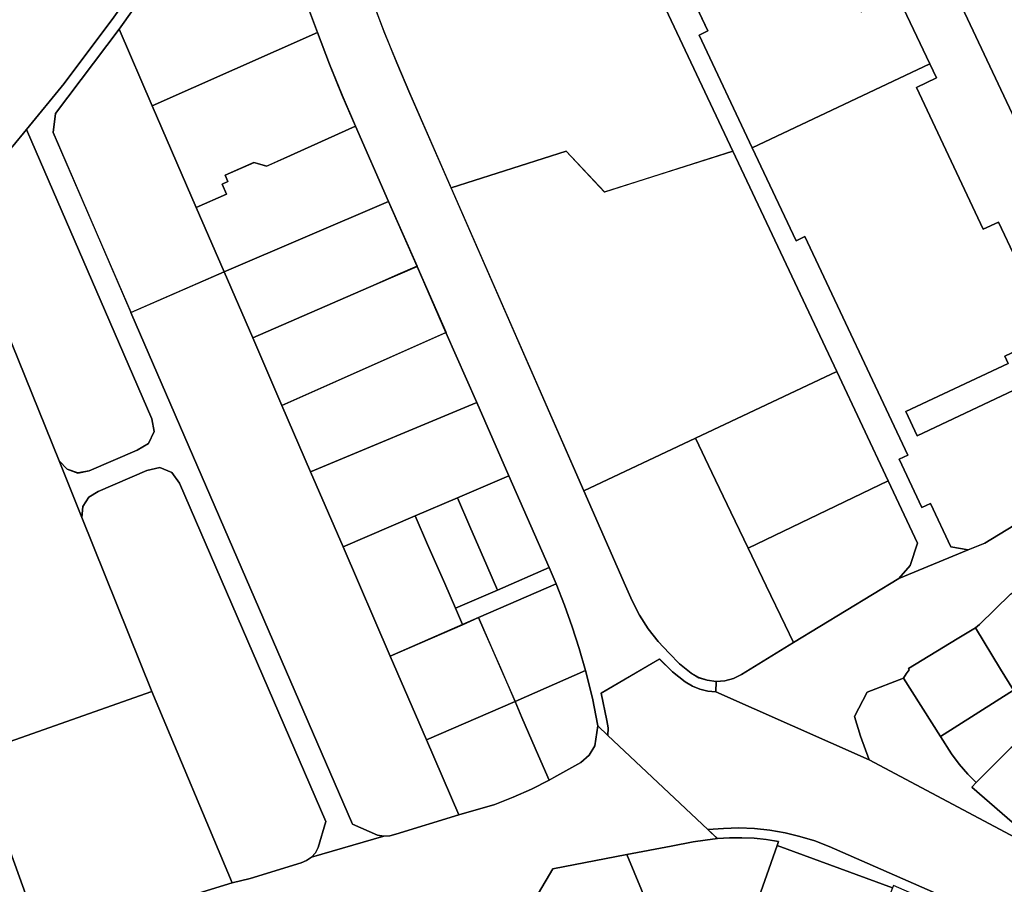
# Model space of a CAD drawing. Extents: x 2581980 to 2590454, y 1219038 to 1225131.
# Drawn here: x 2587431 to 2587652, y 1221394 to 1221588 of the extents above; entities that cross this region are included whole.
import ezdxf

# ---------------------------------------------------------------- set-up
doc = ezdxf.new("R2010")
doc.units = 0
doc.header["$MEASUREMENT"] = 0
for name, color, linetype in [('grundeigentum_privates', 10, 'Continuous'), ('grundeigentum_sdr', 10, 'Continuous'), ('grundeigentum_weiteres', 10, 'Continuous')]:
    doc.layers.add(name, color=color, linetype=linetype)

# ---------------------------------------------------------------- blocks, each defined once
blk = doc.blocks.new('e322_grundeigentum_AUTOCAD_OD_2_FMEBLOCK127')
at = {"layer": 'grundeigentum_weiteres'}
blk.add_lwpolyline([(-50.85, 88.46), (-39.7, 98.53), (-40.87, 95.05), (-35.73, 84.14), (-37.67, 83.23), (-32.56, 72.37), (-30.61, 73.29), (-7.6, 24.44), (-9.54, 23.52), (2.38, -1.78), (12.22, -22.67), (14.17, -21.76), (37.29, -70.84), (35.35, -71.75), (40.46, -82.61), (42.41, -81.69), (46.98, -91.42), (50.85, -92.12), (35.25, -98.53), (37.79, -95.58), (39.47, -90.59), (32.91, -76.6), (21.33, -52.07), (-2.02, -2.55), (-27.76, 52.07), (-34.82, 67.08), (-37.11, 66.04), (-47.36, 87.77)], close=True, dxfattribs=at)
blk = doc.blocks.new('e322_grundeigentum_AUTOCAD_OD_2_FMEBLOCK253')
at = {"layer": 'grundeigentum_weiteres'}
blk.add_lwpolyline([(-220.96, -125.73), (-227.91, -132.52), (-228.84, -133.24), (-232.93, -135.78), (-243.86, -142.43), (-243.69, -142.71), (-244.42, -143.62), (-245.02, -144.61), (-253.16, -147.72), (-256.02, -153.19), (-254.62, -157.58), (-252.67, -162.94), (-287.1, -147.65), (-287.08, -145.35), (-285.09, -145.19), (-283.17, -144.63), (-281.38, -143.74), (-269.67, -136.58), (-246.07, -122.2), (-230.47, -115.79), (-226.7, -114.24), (-192.43, -93.38)], dxfattribs=at)
blk = doc.blocks.new('e322_grundeigentum_AUTOCAD_OD_2_FMEBLOCK323')
at = {"layer": 'grundeigentum_weiteres'}
blk.add_lwpolyline([(-22.12, 20.68), (-9.65, 34.83), (-6.58, 38.55), (12.13, -4.61), (21.54, -26.36), (22.12, -29.26), (20.84, -31.94), (18.29, -33.43), (7.5, -38.08), (4.97, -38.55), (2.55, -37.7), (0.76, -35.85)], close=True, dxfattribs=at)
blk = doc.blocks.new('e322_grundeigentum_AUTOCAD_OD_2_FMEBLOCK491')
at = {"layer": 'grundeigentum_weiteres'}
blk.add_lwpolyline([(-36.81, 54.24), (-15.88, 63.36), (-9.47, 48.58), (-2.96, 33.39), (3.52, 18.5), (10.83, 1.6), (21.4, -22.9), (29.54, -41.72), (36.81, -58.52), (22.66, -62.89), (21.31, -63.25), (19.92, -63.36), (18.54, -63.12), (12.89, -60.64)], close=True, dxfattribs=at)
blk = doc.blocks.new('e322_grundeigentum_AUTOCAD_OD_2_FMEBLOCK524')
at = {"layer": 'grundeigentum_weiteres'}
blk.add_lwpolyline([(-83.12, 71.84), (-81.74, 76.55), (-43.97, 110.48), (-40.97, 112.93), (-37.75, 115.1), (-34.35, 116.95), (-30.8, 118.48), (-27.13, 119.7), (-23.33, 120.57), (7, 125.94), (8.52, 126.07), (10.06, 125.94), (11.53, 125.59), (12.94, 124.99), (14.24, 124.17), (15.37, 123.17), (16.33, 121.99), (17.08, 120.65), (19.18, 115.59), (21.41, 110.6), (23.82, 105.65), (25.95, 101.64), (29.06, 96.04), (31.86, 91.3), (36.16, 84.57), (48.34, 66.28), (45.61, 59.64), (83.12, 3.39), (67.48, -7), (76.33, -21.43), (58.71, -32.15), (63.31, -38.97), (34.3, -56.62), (62.92, -103.7), (26.15, -126.07), (23.11, -125.31), (-34.96, -21.47), (-34.37, -19.27), (-54.61, 16.69), (-53.69, 17.21), (-62.56, 33.17), (-61.78, 33.61)], close=True, dxfattribs=at)
blk = doc.blocks.new('e322_grundeigentum_AUTOCAD_OD_2_FMEBLOCK619')
at = {"layer": 'grundeigentum_weiteres'}
blk.add_lwpolyline([(-83.89, 21.49), (-122.58, 42.05), (-124.53, 47.41), (-125.93, 51.8), (-123.07, 57.27), (-114.93, 60.38), (-106.61, 47.31), (-104.11, 43.41), (-102.44, 41.11), (-100.45, 38.82), (-98.58, 36.97), (-99.56, 35.95), (-88.76, 26.57)], dxfattribs=at)
blk = doc.blocks.new('e322_grundeigentum_AUTOCAD_OD_2_FMEBLOCK766')
at = {"layer": 'grundeigentum_weiteres'}
blk.add_lwpolyline([(-98.77, 39.86), (-95.31, 40.15), (-91.82, 40.26), (-88.35, 40.13), (-84.89, 39.76), (-81.47, 39.15), (-78.13, 38.35), (-74.79, 37.32), (-71.56, 36.08), (-14.09, 10.88), (-9.2, 8.91), (-4.2, 7.17), (0.91, 5.74), (5.97, 4.23), (10.96, 2.49), (15.85, 0.47), (77.05, -26.33), (87.26, -30.67), (97.6, -34.76), (98.77, -40.26), (93.15, -38.15), (87.55, -35.94), (82.02, -33.64), (76.5, -31.29), (71, -28.91), (70.59, -28.73), (-10.72, 6.98), (-34.23, 17.27), (-57.15, 27.28), (-57.34, 26.77), (-83.26, 36.33), (-82.96, 37.19), (-85.67, 37.64), (-88.42, 37.91), (-91.17, 38.05), (-93.92, 38), (-96.67, 37.84)], close=True, dxfattribs=at)
blk = doc.blocks.new('e322_grundeigentum_AUTOCAD_OD_2_FMEBLOCK1029')
at = {"layer": 'grundeigentum_weiteres'}
blk.add_lwpolyline([(-60.45, 92.43), (-47.45, 103.44), (-48.82, 98.73), (-27.48, 60.5), (-28.26, 60.06), (-19.39, 44.1), (-20.32, 43.58), (-0.07, 7.62), (-0.66, 5.42), (57.41, -98.42), (60.45, -99.18), (54.91, -103.44), (48.18, -91.15), (41.9, -79.93), (27.19, -53.63), (13.7, -29.53), (0.32, -5.58), (-15.55, 22.79), (-31.58, 51.44), (-45.5, 76.35), (-55.45, 91.84)], close=True, dxfattribs=at)
blk = doc.blocks.new('e322_grundeigentum_AUTOCAD_OD_2_FMEBLOCK1238')
at = {"layer": 'grundeigentum_weiteres'}
blk.add_lwpolyline([(-27.4, 35.44), (-27.16, 37.93), (-25.86, 39.99), (-23.74, 41.31), (-12.79, 45.97), (-9.93, 46.64), (-7.19, 45.57), (-5.48, 43.16), (27.4, -32.86), (25.62, -38.68), (25.02, -39.89), (24.14, -40.87), (23.04, -41.61), (21.8, -42.14), (10.37, -45.62), (6.34, -46.64), (-11.72, -3.65)], close=True, dxfattribs=at)
blk = doc.blocks.new('e322_grundeigentum_AUTOCAD_OD_2_FMEBLOCK1309')
at = {"layer": 'grundeigentum_weiteres'}
blk.add_lwpolyline([(-61.53, 118.99), (-54.09, 125.59), (-38.6, 91.84), (-18.26, 46.63), (-15.71, 39.54), (-13.02, 32.48), (-10.17, 25.47), (-7.2, 18.54), (2.08, -2.67), (31.82, -70.67), (41.18, -92.04), (42.66, -95.37), (44.33, -98.6), (46.28, -101.67), (48.52, -104.54), (51.02, -107.16), (53.34, -109.52), (55.91, -111.62), (57.64, -112.63), (59.54, -113.22), (61.53, -113.51), (61.51, -115.81), (59.68, -115.64), (57.91, -115.21), (56.21, -114.52), (54.63, -113.6), (51.76, -111.34), (48.82, -108.44), (35.75, -116.09), (37.03, -122.23), (37.29, -123.9), (37.22, -125.59), (34.97, -123.45), (33.76, -117.25), (32.24, -111.05), (30.83, -106.11), (29.25, -101.19), (27.52, -96.35), (25.62, -91.56), (24.05, -87.88), (15.02, -67.29), (7.81, -50.85), (0.9, -35.1), (-5.6, -20.26), (-12, -5.68), (-19.4, 11.19), (-22.42, 18.14), (-25.23, 25.17), (-27.95, 32.23), (-30.17, 38.25), (-32.38, 44.28), (-34.81, 50.23), (-36.09, 53.18), (-37.47, 56.08), (-38.95, 58.94), (-40.53, 61.69), (-43.33, 66.54), (-42.35, 68.37), (-46.27, 75.72), (-45.04, 83.1)], close=True, dxfattribs=at)
blk = doc.blocks.new('e322_grundeigentum_AUTOCAD_OD_2_FMEBLOCK1470')
at = {"layer": 'grundeigentum_weiteres'}
blk.add_lwpolyline([(-40.1, 53.65), (-31.62, 64.02), (-20.45, 78.92), (-6.32, 98.8), (-2.67, 101.31), (-0.57, 102.69), (1.66, 103.89), (8.62, 107.4), (9.86, 109.75), (12.66, 104.9), (9.71, 105.18), (2.69, 101.63), (0.16, 100.2), (-2.16, 98.48), (-4.33, 96.57), (-6.31, 94.48), (-19.3, 76.23), (-33.56, 57.29), (-34.07, 53), (-16.63, 12.58), (33.07, -102.3), (38.72, -104.78), (40.1, -105.02), (23.89, -109.75), (24.77, -108.77), (25.37, -107.56), (27.15, -101.74), (-5.73, -25.73), (-7.44, -23.32), (-10.18, -22.25), (-13.04, -22.92), (-23.99, -27.58), (-26.11, -28.9), (-27.41, -30.96), (-27.65, -33.45), (-32.76, -20.76), (-30.97, -22.61), (-28.55, -23.46), (-26.02, -22.99), (-15.23, -18.34), (-12.68, -16.85), (-11.4, -14.17), (-11.98, -11.27), (-21.39, 10.49)], close=True, dxfattribs=at)
blk = doc.blocks.new('e322_grundeigentum_AUTOCAD_OD_2_FMEBLOCK1485')
at = {"layer": 'grundeigentum_weiteres'}
blk.add_lwpolyline([(442.3095, 297.234), (484.9205, 310.324), (488.9505, 311.345), (500.3805, 314.825), (501.6205, 315.356), (502.7205, 316.096), (518.9315, 320.826), (520.3215, 320.936), (521.6715, 321.295), (535.8215, 325.663), (543.8605, 327.983), (548.0315, 329.593), (552.1315, 331.403), (556.0915, 333.434), (557.1315, 334.024), (563.1705, 337.375), (565.0505, 338.995), (566.3505, 341.136), (566.9905, 345.615), (569.2405, 343.475), (591.7405, 322.305), (593.8405, 320.283), (591.1105, 319.974), (588.3905, 319.534), (583.4895, 318.626), (573.5305, 316.734), (556.8915, 313.502), (553.6615, 308.032)], dxfattribs=at)
blk = doc.blocks.new('e322_grundeigentum_AUTOCAD_OD_2_FMEBLOCK1504')
at = {"layer": 'grundeigentum_weiteres'}
blk.add_lwpolyline([(-36.67, 32.08), (-22.14, 45.64), (-7, 61.15), (15.88, 4.62), (20.99, -8.07), (36.67, -47.16), (-3.03, -61.15)], close=True, dxfattribs=at)
blk = doc.blocks.new('e322_grundeigentum_AUTOCAD_OD_2_FMEBLOCK1797')
at = {"layer": 'grundeigentum_weiteres'}
blk.add_lwpolyline([(-215.63, 11.7), (-273.1, 36.9), (-276.33, 38.13), (-279.67, 39.16), (-283.01, 39.96), (-286.43, 40.57), (-289.89, 40.95), (-293.36, 41.08), (-296.85, 40.97), (-300.31, 40.68), (-322.81, 61.85), (-322.74, 63.54), (-323, 65.21), (-324.28, 71.35), (-311.21, 79), (-308.27, 76.1), (-305.4, 73.84), (-303.82, 72.92), (-302.12, 72.23), (-300.35, 71.8), (-298.52, 71.63), (-264.09, 56.33), (-225.4, 35.77)], dxfattribs=at)
blk = doc.blocks.new('e322_grundeigentum_AUTOCAD_OD_2_FMEBLOCK1916')
at = {"layer": 'grundeigentum_weiteres'}
blk.add_lwpolyline([(-90.3, -5.06), (-64.81, 7.97), (-47.59, 17.36), (-32.89, 26.28), (-16.59, 36.23), (5.87, 50.84), (24.44, 62.92), (31.95, 68.23), (70.91, 95.77), (73.81, 97.86), (90.3, 61.98), (89.07, 54.59), (75.83, 34.47), (61.7, 14.58), (50.52, -0.32), (42.04, -10.69), (38.97, -14.42), (26.5, -28.56), (11.36, -44.07), (-3.17, -57.63), (-22.72, -74.42), (-41.59, -88.67), (-55.96, -97.86), (-60.61, -96.41), (-88.63, -21.66), (-83.81, -18.32)], close=True, dxfattribs=at)
blk = doc.blocks.new('e322_grundeigentum_AUTOCAD_OD_2_FMEBLOCK2294')
at = {"layer": 'grundeigentum_privates'}
blk.add_lwpolyline([(-40.22, 46.09), (-10.34, 60.2), (1.05, 38.74), (13.74, 14.13), (27.6, -12.75), (40.21, -36.91), (9.25, -56), (2.37, -60.2), (0.11, -55.41), (6.26, -52.51)], close=True, dxfattribs=at)
blk = doc.blocks.new('e322_grundeigentum_AUTOCAD_OD_2_FMEBLOCK2516')
at = {"layer": 'grundeigentum_privates'}
blk.add_lwpolyline([(-9.25, 8.34), (0.23, 12.4), (3.02, 5.97), (6.87, -2.83), (9.25, -8.32), (-0.21, -12.4), (-2.56, -6.88), (-6.46, 1.88)], close=True, dxfattribs=at)
blk = doc.blocks.new('e322_grundeigentum_AUTOCAD_OD_2_FMEBLOCK2682')
at = {"layer": 'grundeigentum_privates'}
blk.add_lwpolyline([(-9.28, 5.38), (6.55, 12.29), (8.07, 6.09), (9.28, -0.11), (8.64, -4.59), (7.34, -6.73), (5.46, -8.35), (-0.58, -11.7), (-1.62, -12.29), (-4.01, -6.82), (-7.73, 1.74)], close=True, dxfattribs=at)
blk = doc.blocks.new('e322_grundeigentum_AUTOCAD_OD_2_FMEBLOCK2778')
at = {"layer": 'grundeigentum_privates'}
blk.add_lwpolyline([(-52.93, 82.87), (-45.28, 86.47), (-46.26, 88.55), (-44.61, 89.33), (-41.48, 90.81), (-40.49, 88.73), (-34.43, 91.59), (-19.07, 59), (-23.59, 56.87), (-14.81, 38.25), (-10.29, 40.38), (-0.54, 19.69), (3.08, 21.4), (6.45, 14.25), (52.93, -84.34), (46.78, -87.24), (37.55, -91.59), (31.06, -77.82), (24.02, -81.14), (22.53, -77.98), (-0.44, -88.81), (-3.01, -83.37), (19.97, -72.54), (19.21, -70.92), (29.68, -65.99), (17.81, -40.81), (14.38, -42.43), (-0.64, -10.57), (3.88, -8.44), (2.4, -5.31), (-4.92, 10.24), (-13.06, 6.4), (-22.04, 25.44), (-22.27, 25.33), (-34.35, 50.96), (-34.12, 51.07), (-46.87, 78.11), (-49.99, 76.64)], close=True, dxfattribs=at)
blk = doc.blocks.new('e322_grundeigentum_AUTOCAD_OD_2_FMEBLOCK2792')
at = {"layer": 'grundeigentum_privates'}
blk.add_lwpolyline([(-13.39, 8.76), (2.77, 15.75), (5.56, 9.28), (9.45, 0.53), (11.8, -4.99), (13.39, -8.69), (-2.82, -15.74)], close=True, dxfattribs=at)
blk = doc.blocks.new('e322_grundeigentum_AUTOCAD_OD_2_FMEBLOCK3190')
at = {"layer": 'grundeigentum_privates'}
blk.add_lwpolyline([(-17.01, 13.55), (-7.05, 15.44), (-2.15, 16.35), (0.57, 16.79), (3.3, 17.1), (6.05, 17.26), (8.8, 17.31), (11.55, 17.17), (14.3, 16.9), (17.01, 16.45), (16.71, 15.59), (11.21, -0.16), (15.13, -9.16), (10.69, -11.02), (-4.21, -17.31)], close=True, dxfattribs=at)
blk = doc.blocks.new('e322_grundeigentum_AUTOCAD_OD_2_FMEBLOCK3197')
at = {"layer": 'grundeigentum_privates'}
blk.add_lwpolyline([(-15.97, -10.6), (-11.53, -8.74), (-15.45, 0.26), (-9.95, 16), (15.97, 6.45), (7.45, -16), (-1.83, -12.48)], close=True, dxfattribs=at)
blk = doc.blocks.new('e322_grundeigentum_AUTOCAD_OD_2_FMEBLOCK3306')
at = {"layer": 'grundeigentum_privates'}
blk.add_lwpolyline([(-22.27, -5.87), (-9.28, 12.39), (-7.3, 14.48), (-5.13, 16.39), (-2.81, 18.11), (-0.28, 19.54), (6.74, 23.09), (9.69, 22.81), (11.27, 20.06), (12.75, 17.2), (14.13, 14.3), (15.41, 11.35), (17.84, 5.4), (20.05, -0.63), (22.27, -6.65), (-14.83, -23.09)], close=True, dxfattribs=at)
blk = doc.blocks.new('e322_grundeigentum_AUTOCAD_OD_2_FMEBLOCK3882')
at = {"layer": 'grundeigentum_privates'}
blk.add_lwpolyline([(-21.64, -0.53), (15.24, 15.31), (21.64, 0.73), (17.31, -1.14), (12.45, -3.27), (-15.23, -15.31)], close=True, dxfattribs=at)
blk = doc.blocks.new('e322_grundeigentum_AUTOCAD_OD_2_FMEBLOCK4053')
at = {"layer": 'grundeigentum_privates'}
blk.add_lwpolyline([(-21.65, 4.89), (10.07, 19.83), (21.65, -4.7), (-9.8, -19.83), (-13.69, -11.72), (-17.93, -2.83)], close=True, dxfattribs=at)
blk = doc.blocks.new('e322_grundeigentum_AUTOCAD_OD_2_FMEBLOCK4074')
at = {"layer": 'grundeigentum_privates'}
blk.add_lwpolyline([(-16.33, 10.92), (-13.1, 16.39), (3.53, 19.63), (16.33, -11.23), (6.13, -15.47), (0.77, -17.7), (-3.88, -19.63), (-13.86, 4.6)], close=True, dxfattribs=at)
blk = doc.blocks.new('e322_grundeigentum_AUTOCAD_OD_2_FMEBLOCK4346')
at = {"layer": 'grundeigentum_privates'}
blk.add_lwpolyline([(-19.01, 3.03), (12.45, 18.15), (19.01, 4.16), (17.33, -0.83), (14.79, -3.78), (-8.81, -18.15), (-10.68, -14.28), (-14.95, -5.4)], close=True, dxfattribs=at)
blk = doc.blocks.new('e322_grundeigentum_AUTOCAD_OD_2_FMEBLOCK4360')
at = {"layer": 'grundeigentum_privates'}
blk.add_lwpolyline([(-42.48, 25.14), (-31.75, 8.91), (-9.35, 19.61), (16.74, 31.91), (42.48, -22.72), (13.73, -31.91), (5.11, -22.72), (-20.7, -31), (-29.98, -9.79), (-32.95, -2.86), (-35.8, 4.15), (-38.49, 11.21), (-41.04, 18.3), (-41.98, 21.68)], close=True, dxfattribs=at)
blk = doc.blocks.new('e322_grundeigentum_AUTOCAD_OD_2_FMEBLOCK4438')
at = {"layer": 'grundeigentum_privates'}
blk.add_lwpolyline([(-21.89, -0.75), (14.98, 15.64), (21.89, -0.11), (-15.41, -15.64)], close=True, dxfattribs=at)
blk = doc.blocks.new('e322_grundeigentum_AUTOCAD_OD_2_FMEBLOCK4490')
at = {"layer": 'grundeigentum_privates'}
blk.add_lwpolyline([(-22.82, 3.19), (14.27, 19.63), (16.99, 12.57), (19.8, 5.54), (22.82, -1.41), (6.72, -8.66), (2.87, -10.36), (0.02, -9.52), (-6.47, -12.41), (-5.83, -13.84), (-7.14, -14.42), (-6.18, -16.67), (-12.94, -19.63)], close=True, dxfattribs=at)
blk = doc.blocks.new('e322_grundeigentum_AUTOCAD_OD_2_FMEBLOCK4558')
at = {"layer": 'grundeigentum_privates'}
blk.add_lwpolyline([(-22.25, 0.69), (15.05, 16.22), (22.26, -0.23), (10.69, -5.17), (1.21, -9.23), (-14.94, -16.22)], close=True, dxfattribs=at)
blk = doc.blocks.new('e322_grundeigentum_AUTOCAD_OD_2_FMEBLOCK4633')
at = {"layer": 'grundeigentum_privates'}
blk.add_lwpolyline([(-10.3, 7.89), (1.27, 12.83), (10.3, -7.76), (-1.28, -12.83), (-3.66, -7.34), (-7.51, 1.46)], close=True, dxfattribs=at)
blk = doc.blocks.new('e322_grundeigentum_AUTOCAD_OD_2_FMEBLOCK4728')
at = {"layer": 'grundeigentum_privates'}
blk.add_lwpolyline([(-41.06, 20.78), (-17.63, 29.58), (-9.83, 8.88), (26.88, 21.6), (41.06, -17.81), (35.76, -19.52), (34.4, -19.92), (32.12, -19.44), (31.95, -18.76), (16.06, -23.19), (6.84, -25.04), (-9.17, -27.37), (-9, -28.89), (-13.77, -29.58), (-17.83, -28.04), (-19.61, -28.73), (-20.99, -27.9), (-22.44, -26.69), (-23.62, -25.18), (-24.47, -23.47)], close=True, dxfattribs=at)
blk = doc.blocks.new('e322_grundeigentum_AUTOCAD_OD_2_FMEBLOCK4978')
at = {"layer": 'grundeigentum_privates'}
blk.add_lwpolyline([(-41.56, 33.67), (-40.4, 37.16), (-11.52, 63.16), (-5.45, 50.28), (-7.1, 49.5), (-6.12, 47.42), (-13.77, 43.82), (-10.83, 37.58), (-7.71, 39.05), (5.04, 12.01), (4.81, 11.91), (16.89, -13.72), (17.12, -13.61), (26.1, -32.65), (34.24, -28.82), (41.56, -44.36), (1.68, -63.16), (-10.24, -37.86), (-8.29, -36.94), (-31.31, 11.91), (-33.26, 10.99), (-38.37, 21.85), (-36.42, 22.76)], close=True, dxfattribs=at)
blk = doc.blocks.new('e322_grundeigentum_AUTOCAD_OD_2_FMEBLOCK5104')
at = {"layer": 'grundeigentum_privates'}
blk.add_lwpolyline([(-13.77, 4.08), (6.1, 12.72), (7.65, 9.08), (11.38, 0.52), (13.77, -4.95), (9.81, -6.98), (5.71, -8.79), (1.54, -10.4), (-6.5, -12.72)], close=True, dxfattribs=at)
blk = doc.blocks.new('e322_grundeigentum_AUTOCAD_OD_2_FMEBLOCK5455')
at = {"layer": 'grundeigentum_privates'}
blk.add_lwpolyline([(-12.37, 0.85), (-11.77, 1.85), (-11.04, 2.76), (-11.21, 3.04), (-0.27, 9.68), (3.82, 12.22), (9.46, 2.92), (12.36, -1.81), (-4.04, -12.22)], close=True, dxfattribs=at)
blk = doc.blocks.new('e322_grundeigentum_AUTOCAD_OD_2_FMEBLOCK5486')
at = {"layer": 'grundeigentum_privates'}
blk.add_lwpolyline([(-19.19, 8.6), (-18.68, 12.89), (-4.41, 31.82), (3.03, 14.61), (12.91, -8.22), (19.19, -22.71), (-1.74, -31.82)], close=True, dxfattribs=at)
blk = doc.blocks.new('e322_grundeigentum_AUTOCAD_OD_2_FMEBLOCK5669')
at = {"layer": 'grundeigentum_privates'}
blk.add_lwpolyline([(-43.26, 35.77), (-3.37, 54.57), (-1.9, 51.43), (-6.42, 49.3), (8.6, 17.44), (12.04, 19.06), (23.9, -6.11), (13.43, -11.05), (14.19, -12.66), (-8.78, -23.49), (-6.22, -28.94), (16.76, -18.11), (18.24, -21.27), (25.28, -17.95), (31.77, -31.72), (41, -27.37), (43.26, -32.16), (8.99, -53.01), (5.22, -54.57), (1.35, -53.86), (-3.23, -44.14), (-5.17, -45.06), (-10.29, -34.2), (-8.34, -33.29), (-31.47, 15.79), (-33.41, 14.88)], close=True, dxfattribs=at)
blk = doc.blocks.new('e322_grundeigentum_AUTOCAD_OD_2_FMEBLOCK6073')
at = {"layer": 'grundeigentum_privates'}
blk.add_lwpolyline([(-12.02, 5.61), (5.41, 13.2), (7.31, 8.41), (9.03, 3.57), (10.61, -1.35), (12.02, -6.29), (-3.81, -13.2), (-7.04, -5.71), (-10.83, 2.87)], close=True, dxfattribs=at)
blk = doc.blocks.new('e322_grundeigentum_AUTOCAD_OD_2_FMEBLOCK6211')
at = {"layer": 'grundeigentum_privates'}
blk.add_lwpolyline([(-9.87, -2.13), (-8.89, -1.11), (-1.06, 6.77), (6.45, 11.51), (9.51, 10.29), (8.45, 7.47), (9.87, 6.93), (7.68, 1.94), (2.82, -8.05), (0.93, -11.51)], close=True, dxfattribs=at)
blk = doc.blocks.new('e322_grundeigentum_AUTOCAD_OD_2_FMEBLOCK6375')
at = {"layer": 'grundeigentum_privates'}
blk.add_lwpolyline([(-43.27, 29.86), (-17.46, 38.14), (-8.84, 28.96), (19.92, 38.14), (43.27, -11.38), (11.54, -26.32), (-13.53, -38.14)], close=True, dxfattribs=at)
blk = doc.blocks.new('e322_grundeigentum_AUTOCAD_OD_2_FMEBLOCK6924')
at = {"layer": 'grundeigentum_privates'}
blk.add_lwpolyline([(-11.31, -2.72), (-1.85, 1.36), (9.73, 6.42), (11.3, 2.74), (-6.13, -4.84), (-9.71, -6.42)], close=True, dxfattribs=at)
blk = doc.blocks.new('e322_grundeigentum_AUTOCAD_OD_2_FMEBLOCK7029')
at = {"layer": 'grundeigentum_privates'}
blk.add_lwpolyline([(-21.58, -1.86), (-14.82, 1.1), (-15.78, 3.34), (-14.47, 3.92), (-15.11, 5.36), (-8.62, 8.24), (-5.78, 7.4), (-1.92, 9.11), (14.18, 16.36), (21.58, -0.51), (-15.31, -16.36)], close=True, dxfattribs=at)
blk = doc.blocks.new('e322_grundeigentum_AUTOCAD_OD_2_FMEBLOCK7036')
at = {"layer": 'grundeigentum_privates'}
blk.add_lwpolyline([(-21.69, -0.42), (6, 11.61), (10.86, 13.74), (15.19, 15.61), (21.69, 0.77), (-15.18, -15.61)], close=True, dxfattribs=at)
blk = doc.blocks.new('e322_grundeigentum_AUTOCAD_OD_2_FMEBLOCK7093')
at = {"layer": 'grundeigentum_privates'}
blk.add_lwpolyline([(-28.88, 14.05), (10.82, 28.04), (28.88, -14.95), (-13.73, -28.04), (-27.91, 11.37)], close=True, dxfattribs=at)
blk = doc.blocks.new('e322_grundeigentum_AUTOCAD_OD_2_FMEBLOCK7279')
at = {"layer": 'grundeigentum_privates'}
blk.add_lwpolyline([(-23.56, 15.5), (1.51, 27.33), (5.23, 19.61), (9.47, 10.72), (13.36, 2.61), (17.42, -5.82), (21.69, -14.7), (23.56, -18.57), (11.85, -25.72), (10.06, -26.61), (8.14, -27.17), (6.15, -27.33), (4.16, -27.04), (2.26, -26.45), (0.53, -25.44), (-2.04, -23.34), (-4.36, -20.98), (-6.86, -18.36), (-9.1, -15.49), (-11.05, -12.42), (-12.72, -9.19), (-14.2, -5.86)], close=True, dxfattribs=at)
blk = doc.blocks.new('e322_grundeigentum_AUTOCAD_OD_2_FMEBLOCK7379')
at = {"layer": 'grundeigentum_privates'}
blk.add_lwpolyline([(-14, 5.09), (2.21, 12.14), (5.79, 13.72), (6.99, 10.98), (10.77, 2.4), (14, -5.09), (-5.87, -13.72)], close=True, dxfattribs=at)
blk = doc.blocks.new('e322_grundeigentum_AUTOCAD_OD_2_FMEBLOCK7641')
at = {"layer": 'grundeigentum_privates'}
blk.add_lwpolyline([(-11.69, -0.03), (4.72, 10.37), (5.4, 9.2), (6.77, 6.94), (7.44, 6.32), (11.69, 2.26), (4.18, -2.48), (-3.66, -10.37), (-5.53, -8.52), (-7.52, -6.23), (-9.19, -3.93)], close=True, dxfattribs=at)
blk = doc.blocks.new('e322_grundeigentum_AUTOCAD_OD_2_FMEBLOCK7719')
at = {"layer": 'grundeigentum_privates'}
blk.add_lwpolyline([(-11.19, 4.63), (-10.25, 5.35), (-3.3, 12.14), (-2.36, 12.85), (-1.37, 13.45), (2.24, 7.74), (8.5, -2.14), (11.19, -6.4), (0.08, -13.45), (-0.58, -12.83), (-1.96, -10.57), (-2.64, -9.4), (-5.54, -4.68)], close=True, dxfattribs=at)
blk = doc.blocks.new('e322_grundeigentum_AUTOCAD_OD_2_FMEBLOCK7877')
at = {"layer": 'grundeigentum_sdr'}
blk.add_lwpolyline([(-22.12, 20.68), (-9.65, 34.83), (-6.58, 38.55), (12.13, -4.61), (21.54, -26.36), (22.12, -29.26), (20.84, -31.94), (18.29, -33.43), (7.5, -38.08), (4.97, -38.55), (2.55, -37.7), (0.76, -35.85)], close=True, dxfattribs=at)
blk = doc.blocks.new('e322_grundeigentum_AUTOCAD_OD_2_FMEBLOCK7941')
at = {"layer": 'grundeigentum_sdr'}
blk.add_lwpolyline([(-27.4, 35.44), (-27.16, 37.93), (-25.86, 39.99), (-23.74, 41.31), (-12.79, 45.97), (-9.93, 46.64), (-7.19, 45.57), (-5.48, 43.16), (27.4, -32.86), (25.62, -38.68), (25.02, -39.89), (24.14, -40.87), (23.04, -41.61), (21.8, -42.14), (10.37, -45.62), (6.34, -46.64), (-11.72, -3.65)], close=True, dxfattribs=at)
blk = doc.blocks.new('e322_grundeigentum_AUTOCAD_OD_2_FMEBLOCK8282')
at = {"layer": 'grundeigentum_sdr'}
blk.add_lwpolyline([(-36.67, 32.08), (-22.14, 45.64), (-7, 61.15), (15.88, 4.62), (20.99, -8.07), (36.67, -47.16), (-3.03, -61.15)], close=True, dxfattribs=at)
blk = doc.blocks.new('e322_grundeigentum_AUTOCAD_OD_2_FMEBLOCK8284')
at = {"layer": 'grundeigentum_sdr'}
blk.add_lwpolyline([(-36.81, 54.24), (-15.88, 63.36), (-9.47, 48.58), (-2.96, 33.39), (3.52, 18.5), (10.83, 1.6), (21.4, -22.9), (29.54, -41.72), (36.81, -58.52), (22.66, -62.89), (21.31, -63.25), (19.92, -63.36), (18.54, -63.12), (12.89, -60.64)], close=True, dxfattribs=at)

msp = doc.modelspace()

# ---------------------------------------------------------------- block references
at = {"layer": 'grundeigentum_privates'}
for name, p in [('e322_grundeigentum_AUTOCAD_OD_2_FMEBLOCK4978', (2587594.143, 1221622.7)), ('e322_grundeigentum_AUTOCAD_OD_2_FMEBLOCK2778', (2587633.3035, 1221583.6455)), ('e322_grundeigentum_AUTOCAD_OD_2_FMEBLOCK3306', (2587475.9455, 1221592.04)), ('e322_grundeigentum_AUTOCAD_OD_2_FMEBLOCK4360', (2587548.947, 1221581.4895)), ('e322_grundeigentum_AUTOCAD_OD_2_FMEBLOCK2294', (2587679.968, 1221551.8115)), ('e322_grundeigentum_AUTOCAD_OD_2_FMEBLOCK5486', (2587458.089, 1221554.345)), ('e322_grundeigentum_AUTOCAD_OD_2_FMEBLOCK4490', (2587483.9405, 1221565.758)), ('e322_grundeigentum_AUTOCAD_OD_2_FMEBLOCK5669', (2587639.081, 1221523.7715)), ('e322_grundeigentum_AUTOCAD_OD_2_FMEBLOCK7029', (2587492.582, 1221547.9905)), ('e322_grundeigentum_AUTOCAD_OD_2_FMEBLOCK6375', (2587571.5115, 1221520.6285)), ('e322_grundeigentum_AUTOCAD_OD_2_FMEBLOCK3882', (2587498.9215, 1221532.1685)), ('e322_grundeigentum_AUTOCAD_OD_2_FMEBLOCK7036', (2587505.376, 1221517.282)), ('e322_grundeigentum_AUTOCAD_OD_2_FMEBLOCK4438', (2587512.0855, 1221502.4165)), ('e322_grundeigentum_AUTOCAD_OD_2_FMEBLOCK4053', (2587604.7065, 1221489.4205)), ('e322_grundeigentum_AUTOCAD_OD_2_FMEBLOCK4558', (2587518.93, 1221486.091)), ('e322_grundeigentum_AUTOCAD_OD_2_FMEBLOCK7279', (2587581.543, 1221466.9795)), ('e322_grundeigentum_AUTOCAD_OD_2_FMEBLOCK4633', (2587539.9145, 1221473.0355)), ('e322_grundeigentum_AUTOCAD_OD_2_FMEBLOCK4346', (2587613.9105, 1221466.5655)), ('e322_grundeigentum_AUTOCAD_OD_2_FMEBLOCK2516', (2587529.389, 1221468.5255)), ('e322_grundeigentum_AUTOCAD_OD_2_FMEBLOCK2792', (2587517.379, 1221461.121)), ('e322_grundeigentum_AUTOCAD_OD_2_FMEBLOCK6924', (2587540.479, 1221458.85)), ('e322_grundeigentum_AUTOCAD_OD_2_FMEBLOCK6073', (2587546.3785, 1221448.3955)), ('e322_grundeigentum_AUTOCAD_OD_2_FMEBLOCK7719', (2587657.116, 1221447.1215)), ('e322_grundeigentum_AUTOCAD_OD_2_FMEBLOCK7379', (2587528.559, 1221440.2815)), ('e322_grundeigentum_AUTOCAD_OD_2_FMEBLOCK5455', (2587642.114, 1221439.5305)), ('e322_grundeigentum_AUTOCAD_OD_2_FMEBLOCK2682', (2587551.848, 1221429.8175)), ('e322_grundeigentum_AUTOCAD_OD_2_FMEBLOCK7093', (2587450.182, 1221409.368)), ('e322_grundeigentum_AUTOCAD_OD_2_FMEBLOCK7641', (2587649.7565, 1221427.343)), ('e322_grundeigentum_AUTOCAD_OD_2_FMEBLOCK5104', (2587536.463, 1221422.4765)), ('e322_grundeigentum_AUTOCAD_OD_2_FMEBLOCK6211', (2587654.9915, 1221418.084)), ('e322_grundeigentum_AUTOCAD_OD_2_FMEBLOCK4728', (2587395.3885, 1221399.1355)), ('e322_grundeigentum_AUTOCAD_OD_2_FMEBLOCK3190', (2587584.682, 1221387.28)), ('e322_grundeigentum_AUTOCAD_OD_2_FMEBLOCK3197', (2587611.342, 1221386.8635)), ('e322_grundeigentum_AUTOCAD_OD_2_FMEBLOCK4074', (2587564.137, 1221381.202))]:
    msp.add_blockref(name, p, dxfattribs=at)
at = {"layer": 'grundeigentum_sdr'}
for name, p in [('e322_grundeigentum_AUTOCAD_OD_2_FMEBLOCK7877', (2587439.452, 1221525.04)), ('e322_grundeigentum_AUTOCAD_OD_2_FMEBLOCK8282', (2587424.3315, 1221484.5705)), ('e322_grundeigentum_AUTOCAD_OD_2_FMEBLOCK8284', (2587493.155, 1221468.277)), ('e322_grundeigentum_AUTOCAD_OD_2_FMEBLOCK7941', (2587472.724, 1221441.058))]:
    msp.add_blockref(name, p, dxfattribs=at)
at = {"layer": 'grundeigentum_weiteres'}
for name, p in [('e322_grundeigentum_AUTOCAD_OD_2_FMEBLOCK524', (2587716.2615, 1221655.1445)), ('e322_grundeigentum_AUTOCAD_OD_2_FMEBLOCK253', (2587874.7715, 1221584.9925)), ('e322_grundeigentum_AUTOCAD_OD_2_FMEBLOCK1029', (2587681.9665, 1221628.254)), ('e322_grundeigentum_AUTOCAD_OD_2_FMEBLOCK1309', (2587526.165, 1221553.1545)), ('e322_grundeigentum_AUTOCAD_OD_2_FMEBLOCK1916', (2587390.8275, 1221574.284)), ('e322_grundeigentum_AUTOCAD_OD_2_FMEBLOCK127', (2587593.4465, 1221561.322)), ('e322_grundeigentum_AUTOCAD_OD_2_FMEBLOCK1470', (2587472.9725, 1221509.9445)), ('e322_grundeigentum_AUTOCAD_OD_2_FMEBLOCK323', (2587439.452, 1221525.04)), ('e322_grundeigentum_AUTOCAD_OD_2_FMEBLOCK1504', (2587424.3315, 1221484.5705)), ('e322_grundeigentum_AUTOCAD_OD_2_FMEBLOCK491', (2587493.155, 1221468.277)), ('e322_grundeigentum_AUTOCAD_OD_2_FMEBLOCK1238', (2587472.724, 1221441.058)), ('e322_grundeigentum_AUTOCAD_OD_2_FMEBLOCK1797', (2587886.189, 1221365.72)), ('e322_grundeigentum_AUTOCAD_OD_2_FMEBLOCK619', (2587744.682, 1221380.0025)), ('e322_grundeigentum_AUTOCAD_OD_2_FMEBLOCK1485', (2586994.1415, 1221084.094)), ('e322_grundeigentum_AUTOCAD_OD_2_FMEBLOCK766', (2587684.649, 1221366.5385))]:
    msp.add_blockref(name, p, dxfattribs=at)

doc.saveas('drawing.dxf')
